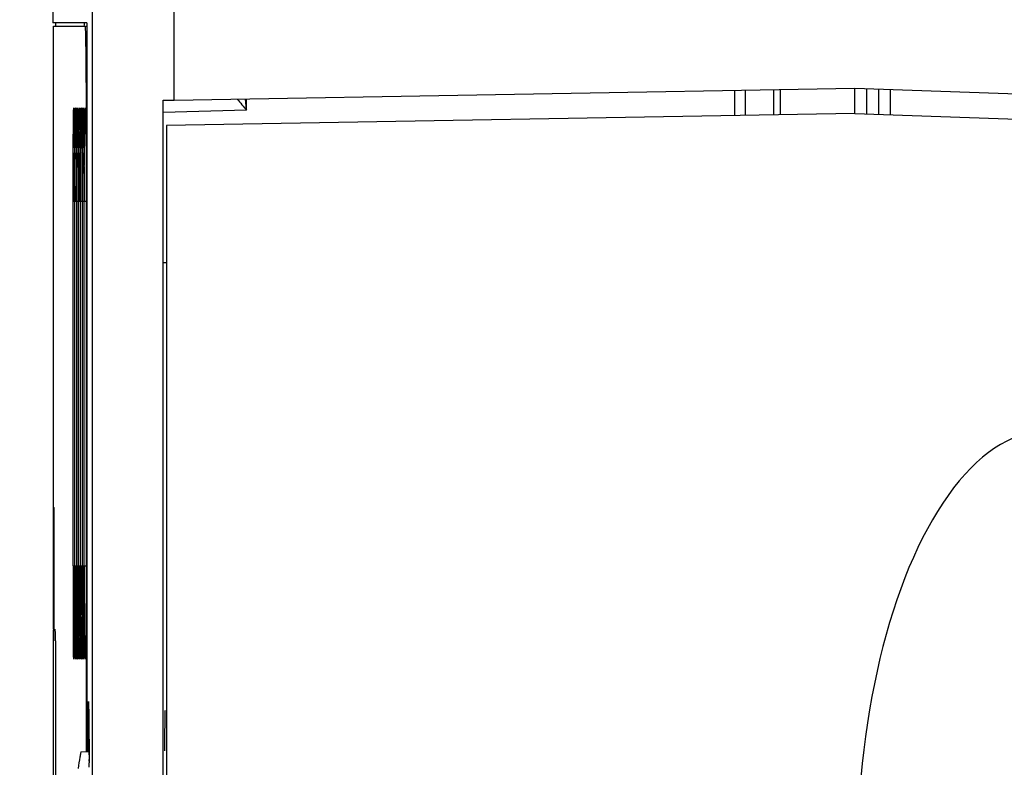
# Model space of a CAD drawing. Units: millimetres. Extents: x 0 to 86.4, y 0 to 55.9.
# Drawn here: x 17.2 to 20.5, y 18.4 to 21 of the extents above; entities that cross this region are included whole.
import ezdxf

# ---------------------------------------------------------------- set-up
doc = ezdxf.new("R2010")
doc.units = ezdxf.units.MM
doc.layers.add('SLD-0', color=7, linetype='Continuous')
doc.styles.add('SLDTEXTSTYLE0', font='TXT', dxfattribs={"width": 0.8})
doc.styles.add('SLDTEXTSTYLE5', font='TXT', dxfattribs={"width": 0.96})
doc.dimstyles.new('SLDDIMSTYLE2', dxfattribs={"dimtxt": 0.396875, "dimasz": 0.3302, "dimexe": 0, "dimexo": 0.0625, "dimgap": 0.099219, "dimtad": 1, "dimdec": 0, "dimrnd": 1e-09, "dimzin": 12, "dimdsep": 46, "dimtxsty": 'SLDTEXTSTYLE0', "dimblk1": 'NONE', "dimblk2": 'NONE', "dimsah": 1, "dimcen": 0.09, "dimadec": 0, "dimazin": 3, "dimtfac": 1, "dimtdec": 0, "dimtofl": 0, "dimtmove": 0, "dimatfit": 3, "dimldrblk": 'NONE', "dimfxl": 0, "dimfrac": 2, "dimtolj": 1, "dimtzin": 12, "dimarcsym": 0})

# ---------------------------------------------------------------- blocks, each defined once
blk = doc.blocks.new('_D_4')
at = {"layer": 'SLD-0', "color": 2}
for p, q in [((17.788, 39.695), (13.3186, 39.695)), ((13.6361, 39.695), (13.5567, 39.2187)), ((13.6361, 39.695), (13.6361, 28.4199)), ((13.7155, 39.2187), (13.6361, 39.695)), ((13.6361, 39.2187), (13.6361, 39.695)), ((13.5567, 39.2187), (13.7155, 39.2187)), ((13.6361, 16.351), (13.6361, 27.0308)), ((13.7155, 16.8272), (13.5567, 16.8272)), ((13.5567, 16.8272), (13.6361, 16.351)), ((13.6361, 16.351), (13.7155, 16.8272)), ((13.6361, 16.8272), (13.6361, 16.351)), ((18.6827, 16.351), (13.3186, 16.351))]:
    blk.add_line(p, q, dxfattribs=at)
at = {"layer": 'SLD-0', "color": 2, "char_height": 0.39687, "attachment_point": 1, "style": 'SLDTEXTSTYLE5'}
for s, insert in [('292', (13.0886, 28.1917, 0.01)), ('REF.', (13.0886, 27.4923, 0.01))]:
    blk.add_mtext(s, dxfattribs=dict(at, insert=insert))
blk = doc.blocks.new('_NONE')

msp = doc.modelspace()

# ---------------------------------------------------------------- linework, layer by layer
at = {"layer": 'SLD-0', "color": 7, "linetype": 'Continuous'}
for p, q in [((17.2981, 32.6878), (17.2981, 20.9904)), ((17.7131, 20.7263), (17.7131, 26.3028)), ((17.4331, 17.3577), (17.4331, 26.0801)), ((17.4136, 20.9904), (17.2981, 20.9904)), ((17.2997, 20.9791), (17.4066, 20.9791)), ((17.2997, 18.919), (17.2997, 20.9791)), ((17.3067, 20.9904), (17.3067, 20.9793)), ((17.4066, 20.981), (17.4066, 20.9904)), ((17.4091, 20.9791), (17.4138, 20.9792)), ((17.4136, 20.9904), (17.4136, 18.5003)), ((17.7131, 20.7263), (20.0392, 20.7669)), ((19.7852, 20.6765), (19.7852, 20.7625)), ((20.0392, 20.7669), (23.7001, 20.639)), ((20.0392, 20.681), (20.0392, 20.7669)), ((20.0785, 20.7655), (20.0785, 20.6796)), ((20.1199, 20.7641), (20.1199, 20.6782)), ((20.1592, 20.7627), (20.1592, 20.6768)), ((17.96, 20.6915), (17.9562, 20.7305)), ((17.96, 20.6915), (17.96, 20.7306)), ((19.628, 20.7597), (19.628, 20.6738)), ((19.6652, 20.6745), (19.6652, 20.7604)), ((19.7607, 20.762), (19.7607, 20.6761)), ((17.6755, 18.3543), (17.6755, 20.7258)), ((17.3704, 20.6909), (17.3704, 20.691)), ((17.3704, 20.691), (17.3704, 20.6898)), ((17.3704, 20.6898), (17.3705, 20.6871)), ((17.3705, 20.6871), (17.3707, 20.6829)), ((17.3707, 20.6829), (17.3708, 20.6773)), ((17.3708, 20.6773), (17.3709, 20.6704)), ((17.3709, 20.6728), (17.371, 20.6679)), ((17.3709, 20.6704), (17.3711, 20.6621)), ((17.3711, 20.6621), (17.3712, 20.6525)), ((17.3768, 20.6909), (17.3768, 20.691)), ((17.3768, 20.691), (17.3768, 20.6898)), ((17.3768, 20.6898), (17.377, 20.6871)), ((17.377, 20.6871), (17.3771, 20.6829)), ((17.3771, 20.6829), (17.3772, 20.6773)), ((17.3772, 20.6773), (17.3774, 20.6704)), ((17.3773, 20.6728), (17.3774, 20.6679)), ((17.3774, 20.6704), (17.3775, 20.6621)), ((17.3775, 20.6621), (17.3776, 20.6525)), ((17.3832, 20.6909), (17.3832, 20.691)), ((17.3832, 20.691), (17.3832, 20.6898)), ((17.3832, 20.6898), (17.3834, 20.6871)), ((17.3834, 20.6871), (17.3835, 20.6829)), ((17.3835, 20.6829), (17.3836, 20.6773)), ((17.3836, 20.6773), (17.3838, 20.6704)), ((17.3837, 20.6728), (17.3838, 20.6679)), ((17.3838, 20.6704), (17.3839, 20.6621)), ((17.3839, 20.6621), (17.384, 20.6525)), ((17.3896, 20.6909), (17.3896, 20.691)), ((17.3896, 20.691), (17.3897, 20.6898)), ((17.3897, 20.6898), (17.3898, 20.6871)), ((17.3898, 20.6871), (17.3899, 20.6829)), ((17.3899, 20.6829), (17.39, 20.6773)), ((17.39, 20.6773), (17.3902, 20.6704)), ((17.3901, 20.6728), (17.3902, 20.6679)), ((17.3902, 20.6704), (17.3903, 20.6621)), ((17.3903, 20.6621), (17.3905, 20.6525)), ((17.396, 20.6909), (17.396, 20.691)), ((17.396, 20.691), (17.3961, 20.6898)), ((17.3961, 20.6898), (17.3962, 20.6871)), ((17.3962, 20.6871), (17.3963, 20.6829)), ((17.3963, 20.6829), (17.3964, 20.6773)), ((17.3964, 20.6773), (17.3966, 20.6704)), ((17.3965, 20.6728), (17.3966, 20.6679)), ((17.3966, 20.6704), (17.3967, 20.6621)), ((17.3967, 20.6621), (17.3969, 20.6525)), ((17.4024, 20.6909), (17.4024, 20.691)), ((17.4024, 20.691), (17.4025, 20.6898)), ((17.4025, 20.6898), (17.4026, 20.6871)), ((17.4026, 20.6871), (17.4027, 20.6829)), ((17.4027, 20.6829), (17.4028, 20.6773)), ((17.4028, 20.6773), (17.403, 20.6704)), ((17.4029, 20.6728), (17.403, 20.6679)), ((17.403, 20.6704), (17.4031, 20.6621)), ((17.4031, 20.6621), (17.4033, 20.6525)), ((17.4088, 20.6909), (17.4088, 20.691)), ((17.4088, 20.691), (17.4089, 20.6898)), ((17.4089, 20.6898), (17.409, 20.6871)), ((17.409, 20.6871), (17.4091, 20.6829)), ((17.4091, 20.6829), (17.4092, 20.6773)), ((17.4092, 20.6773), (17.4094, 20.6704)), ((17.4093, 20.6728), (17.4094, 20.6679)), ((17.4094, 20.6704), (17.4095, 20.6621)), ((17.4095, 20.6621), (17.4097, 20.6525)), ((17.96, 20.6915), (17.6755, 20.6841)), ((20.0392, 20.681), (17.6866, 20.6399)), ((20.0392, 20.681), (23.7266, 20.5522)), ((17.3712, 20.6525), (17.3714, 20.6417)), ((17.3714, 20.6417), (17.3715, 20.6297)), ((17.3715, 20.6297), (17.3717, 20.6164)), ((17.3776, 20.6525), (17.3778, 20.6417)), ((17.3778, 20.6417), (17.3779, 20.6297)), ((17.3779, 20.6297), (17.3781, 20.6164)), ((17.384, 20.6525), (17.3842, 20.6417)), ((17.3842, 20.6417), (17.3843, 20.6297)), ((17.3843, 20.6297), (17.3845, 20.6164)), ((17.3905, 20.6525), (17.3906, 20.6417)), ((17.3906, 20.6417), (17.3907, 20.6297)), ((17.3907, 20.6297), (17.3909, 20.6164)), ((17.3969, 20.6525), (17.397, 20.6417)), ((17.397, 20.6417), (17.3972, 20.6297)), ((17.3972, 20.6297), (17.3973, 20.6164)), ((17.4033, 20.6525), (17.4034, 20.6417)), ((17.4034, 20.6417), (17.4036, 20.6297)), ((17.4036, 20.6297), (17.4037, 20.6164)), ((17.4097, 20.6525), (17.4098, 20.6417)), ((17.4098, 20.6417), (17.41, 20.6297)), ((17.41, 20.6297), (17.4101, 20.6164)), ((17.6866, 20.6399), (17.6866, 17.9123)), ((17.3716, 20.624), (17.3716, 20.6216)), ((17.3716, 20.6216), (17.3716, 20.6191)), ((17.3717, 20.6164), (17.3718, 20.6018)), ((17.3718, 20.6018), (17.3719, 20.5859)), ((17.378, 20.624), (17.378, 20.6216)), ((17.378, 20.6216), (17.378, 20.6191)), ((17.3781, 20.6164), (17.3782, 20.6018)), ((17.3782, 20.6018), (17.3783, 20.5859)), ((17.3844, 20.624), (17.3844, 20.6216)), ((17.3844, 20.6216), (17.3845, 20.6191)), ((17.3845, 20.6164), (17.3846, 20.6018)), ((17.3846, 20.6018), (17.3847, 20.5859)), ((17.3908, 20.624), (17.3908, 20.6216)), ((17.3908, 20.6216), (17.3909, 20.6191)), ((17.3909, 20.6164), (17.391, 20.6018)), ((17.391, 20.6018), (17.3911, 20.5859)), ((17.3972, 20.624), (17.3972, 20.6216)), ((17.3972, 20.6216), (17.3973, 20.6191)), ((17.3973, 20.6164), (17.3974, 20.6018)), ((17.3974, 20.6018), (17.3975, 20.5859)), ((17.4036, 20.624), (17.4036, 20.6216)), ((17.4036, 20.6216), (17.4037, 20.6191)), ((17.4037, 20.6164), (17.4038, 20.6018)), ((17.4038, 20.6018), (17.4039, 20.5859)), ((17.4101, 20.6164), (17.4102, 20.6018)), ((17.4102, 20.6018), (17.4103, 20.5859)), ((17.3719, 20.5859), (17.372, 20.5689)), ((17.372, 20.5689), (17.3721, 20.5507)), ((17.3721, 20.5637), (17.3722, 20.5465)), ((17.3783, 20.5859), (17.3784, 20.5689)), ((17.3784, 20.5689), (17.3785, 20.5507)), ((17.3785, 20.5637), (17.3786, 20.5465)), ((17.3847, 20.5859), (17.3848, 20.5689)), ((17.3848, 20.5689), (17.3849, 20.5507)), ((17.3849, 20.5637), (17.385, 20.5465)), ((17.3911, 20.5859), (17.3912, 20.5689)), ((17.3912, 20.5689), (17.3914, 20.5507)), ((17.3913, 20.5637), (17.3914, 20.5465)), ((17.3975, 20.5859), (17.3976, 20.5689)), ((17.3976, 20.5689), (17.3978, 20.5507)), ((17.3977, 20.5637), (17.3978, 20.5465)), ((17.4039, 20.5859), (17.404, 20.5689)), ((17.404, 20.5689), (17.4042, 20.5507)), ((17.4041, 20.5637), (17.4042, 20.5465)), ((17.4103, 20.5859), (17.4105, 20.5689)), ((17.3721, 20.5507), (17.3722, 20.5314)), ((17.3722, 20.5314), (17.3723, 20.5112)), ((17.3785, 20.5507), (17.3787, 20.5314)), ((17.3787, 20.5314), (17.3788, 20.5112)), ((17.3849, 20.5507), (17.3851, 20.5314)), ((17.3851, 20.5314), (17.3852, 20.5112)), ((17.3914, 20.5507), (17.3915, 20.5314)), ((17.3915, 20.5314), (17.3916, 20.5112)), ((17.3978, 20.5507), (17.3979, 20.5314)), ((17.3979, 20.5314), (17.398, 20.5112)), ((17.4042, 20.5507), (17.4043, 20.5314)), ((17.4043, 20.5314), (17.4044, 20.5112)), ((17.3723, 20.5112), (17.3724, 20.49)), ((17.3788, 20.5112), (17.3788, 20.49)), ((17.3852, 20.5112), (17.3852, 20.49)), ((17.3916, 20.5112), (17.3916, 20.49)), ((17.398, 20.5112), (17.398, 20.49)), ((17.4044, 20.5112), (17.4045, 20.49)), ((17.4133, 18.5003), (17.4133, 20.4993)), ((17.3724, 20.49), (17.3725, 20.4679)), ((17.3725, 20.4679), (17.3725, 20.4451)), ((17.3788, 20.49), (17.3789, 20.4679)), ((17.3789, 20.4679), (17.3789, 20.4451)), ((17.3852, 20.49), (17.3853, 20.4679)), ((17.3853, 20.4679), (17.3853, 20.4451)), ((17.3916, 20.49), (17.3917, 20.4679)), ((17.3917, 20.4679), (17.3917, 20.4451)), ((17.398, 20.49), (17.3981, 20.4679)), ((17.3981, 20.4679), (17.3981, 20.4451)), ((17.4045, 20.49), (17.4045, 20.4679)), ((17.4045, 20.4679), (17.4045, 20.4451)), ((17.3725, 20.4451), (17.3726, 20.4217)), ((17.3789, 20.4451), (17.379, 20.4217)), ((17.3853, 20.4451), (17.3854, 20.4217)), ((17.3917, 20.4451), (17.3918, 20.4217)), ((17.3981, 20.4451), (17.3982, 20.4217)), ((17.4045, 20.4451), (17.4046, 20.4217)), ((17.3726, 20.4217), (17.3726, 20.3979)), ((17.3726, 20.3979), (17.3726, 20.381)), ((17.379, 20.4217), (17.379, 20.3979)), ((17.379, 20.3979), (17.379, 20.381)), ((17.3854, 20.4217), (17.3854, 20.3979)), ((17.3854, 20.3979), (17.3854, 20.381)), ((17.3918, 20.4217), (17.3918, 20.3979)), ((17.3918, 20.3979), (17.3918, 20.381)), ((17.3982, 20.4217), (17.3982, 20.3979)), ((17.3982, 20.3979), (17.3982, 20.381)), ((17.4046, 20.4217), (17.4046, 20.3979)), ((17.4046, 20.3979), (17.4046, 20.381)), ((17.367, 20.381), (17.411, 20.381)), ((17.367, 19.135), (17.367, 20.381)), ((17.3734, 19.135), (17.3734, 20.381)), ((17.3798, 19.135), (17.3798, 20.381)), ((17.3862, 19.135), (17.3862, 20.381)), ((17.3926, 19.135), (17.3926, 20.381)), ((17.399, 19.135), (17.399, 20.381)), ((17.4054, 19.135), (17.4054, 20.381)), ((17.6841, 20.1709), (17.6755, 20.1704)), ((17.3, 19.335), (17.3028, 19.335)), ((17.3028, 18.919), (17.3028, 19.335)), ((17.367, 19.135), (17.3726, 19.135)), ((17.3726, 19.1154), (17.3725, 19.0635)), ((17.3726, 19.135), (17.3726, 19.1154)), ((17.3734, 19.135), (17.379, 19.135)), ((17.379, 19.1154), (17.3789, 19.0635)), ((17.379, 19.135), (17.379, 19.1154)), ((17.3798, 19.135), (17.3854, 19.135)), ((17.3854, 19.1154), (17.3853, 19.0635)), ((17.3854, 19.135), (17.3854, 19.1154)), ((17.3862, 19.135), (17.3918, 19.135)), ((17.3918, 19.1154), (17.3917, 19.0635)), ((17.3918, 19.135), (17.3918, 19.1154)), ((17.3926, 19.135), (17.3982, 19.135)), ((17.3982, 19.1154), (17.3981, 19.0635)), ((17.3982, 19.135), (17.3982, 19.1154)), ((17.399, 19.135), (17.4046, 19.135)), ((17.4046, 19.1154), (17.4045, 19.0635)), ((17.4046, 19.135), (17.4046, 19.1154)), ((17.4054, 19.135), (17.411, 19.135)), ((17.3725, 19.0635), (17.3725, 19.0387)), ((17.3789, 19.0635), (17.3789, 19.0387)), ((17.3853, 19.0635), (17.3853, 19.0387)), ((17.3917, 19.0635), (17.3917, 19.0387)), ((17.3981, 19.0635), (17.3981, 19.0387)), ((17.4045, 19.0635), (17.4045, 19.0387)), ((17.3724, 19.0148), (17.3723, 18.992)), ((17.3725, 19.0387), (17.3724, 19.0148)), ((17.3788, 19.0148), (17.3787, 18.992)), ((17.3789, 19.0387), (17.3788, 19.0148)), ((17.3852, 19.0148), (17.3851, 18.992)), ((17.3853, 19.0387), (17.3852, 19.0148)), ((17.3916, 19.0148), (17.3915, 18.992)), ((17.3917, 19.0387), (17.3916, 19.0148)), ((17.398, 19.0148), (17.3979, 18.992)), ((17.3981, 19.0387), (17.398, 19.0148)), ((17.4044, 19.0148), (17.4043, 18.992)), ((17.4045, 19.0387), (17.4044, 19.0148)), ((17.3723, 18.992), (17.3722, 18.9705)), ((17.3787, 18.992), (17.3786, 18.9705)), ((17.3851, 18.992), (17.385, 18.9705)), ((17.3915, 18.992), (17.3914, 18.9705)), ((17.3979, 18.992), (17.3978, 18.9705)), ((17.4043, 18.992), (17.4042, 18.9705)), ((17.3721, 18.9502), (17.3719, 18.9313)), ((17.3722, 18.9705), (17.3721, 18.9502)), ((17.3722, 18.9685), (17.3721, 18.9565)), ((17.3785, 18.9502), (17.3783, 18.9313)), ((17.3786, 18.9705), (17.3785, 18.9502)), ((17.3786, 18.9685), (17.3785, 18.9565)), ((17.3849, 18.9502), (17.3847, 18.9313)), ((17.385, 18.9705), (17.3849, 18.9502)), ((17.385, 18.9685), (17.3849, 18.9565)), ((17.3913, 18.9502), (17.3911, 18.9313)), ((17.3914, 18.9705), (17.3913, 18.9502)), ((17.3914, 18.9685), (17.3913, 18.9565)), ((17.3977, 18.9502), (17.3975, 18.9313)), ((17.3978, 18.9705), (17.3977, 18.9502)), ((17.3978, 18.9685), (17.3977, 18.9565)), ((17.4041, 18.9502), (17.404, 18.9313)), ((17.4042, 18.9705), (17.4041, 18.9502)), ((17.4042, 18.9685), (17.4041, 18.9565)), ((17.2998, 18.879), (17.2997, 18.9158)), ((17.302, 18.9185), (17.302, 18.919)), ((17.3718, 18.9139), (17.3716, 18.8979)), ((17.3719, 18.9313), (17.3718, 18.9139)), ((17.3782, 18.9139), (17.378, 18.8979)), ((17.3783, 18.9313), (17.3782, 18.9139)), ((17.3846, 18.9139), (17.3845, 18.8979)), ((17.3847, 18.9313), (17.3846, 18.9139)), ((17.391, 18.9139), (17.3909, 18.8979)), ((17.3911, 18.9313), (17.391, 18.9139)), ((17.3974, 18.9139), (17.3973, 18.8979)), ((17.3975, 18.9313), (17.3974, 18.9139)), ((17.4038, 18.9139), (17.4037, 18.8979)), ((17.404, 18.9313), (17.4038, 18.9139)), ((17.2998, 18.279), (17.2998, 18.879)), ((17.3067, 18.879), (17.3067, 18.279)), ((17.3715, 18.8835), (17.3713, 18.8706)), ((17.3716, 18.8979), (17.3715, 18.8835)), ((17.3716, 18.8976), (17.3716, 18.8941)), ((17.3716, 18.8941), (17.3716, 18.8885)), ((17.3779, 18.8835), (17.3777, 18.8706)), ((17.378, 18.8979), (17.3779, 18.8835)), ((17.3781, 18.8976), (17.378, 18.8941)), ((17.378, 18.8941), (17.378, 18.8885)), ((17.3843, 18.8835), (17.3841, 18.8706)), ((17.3845, 18.8979), (17.3843, 18.8835)), ((17.3845, 18.8976), (17.3844, 18.8941)), ((17.3844, 18.8941), (17.3844, 18.8885)), ((17.3907, 18.8835), (17.3905, 18.8706)), ((17.3909, 18.8979), (17.3907, 18.8835)), ((17.3909, 18.8976), (17.3908, 18.8941)), ((17.3908, 18.8941), (17.3908, 18.8885)), ((17.3971, 18.8835), (17.3969, 18.8706)), ((17.3973, 18.8979), (17.3971, 18.8835)), ((17.3973, 18.8976), (17.3972, 18.8941)), ((17.3972, 18.8941), (17.3972, 18.8885)), ((17.4035, 18.8835), (17.4034, 18.8706)), ((17.4037, 18.8979), (17.4035, 18.8835)), ((17.4037, 18.8976), (17.4036, 18.8941)), ((17.4036, 18.8941), (17.4036, 18.8885)), ((17.4101, 18.8976), (17.41, 18.8941)), ((17.41, 18.8941), (17.41, 18.8885)), ((17.371, 18.8493), (17.3709, 18.841)), ((17.371, 18.8459), (17.3709, 18.8445)), ((17.3712, 18.8592), (17.371, 18.8493)), ((17.3713, 18.8706), (17.3712, 18.8592)), ((17.3774, 18.8493), (17.3773, 18.841)), ((17.3774, 18.8459), (17.3773, 18.8445)), ((17.3776, 18.8592), (17.3774, 18.8493)), ((17.3777, 18.8706), (17.3776, 18.8592)), ((17.3838, 18.8493), (17.3837, 18.841)), ((17.3838, 18.8459), (17.3837, 18.8445)), ((17.384, 18.8592), (17.3838, 18.8493)), ((17.3841, 18.8706), (17.384, 18.8592)), ((17.3902, 18.8493), (17.3901, 18.841)), ((17.3904, 18.8592), (17.3902, 18.8493)), ((17.3902, 18.8459), (17.3902, 18.8445)), ((17.3905, 18.8706), (17.3904, 18.8592)), ((17.3966, 18.8493), (17.3965, 18.841)), ((17.3968, 18.8592), (17.3966, 18.8493)), ((17.3966, 18.8459), (17.3966, 18.8445)), ((17.3969, 18.8706), (17.3968, 18.8592)), ((17.403, 18.8493), (17.4029, 18.841)), ((17.4032, 18.8592), (17.403, 18.8493)), ((17.403, 18.8459), (17.403, 18.8445)), ((17.4034, 18.8706), (17.4032, 18.8592)), ((17.4094, 18.8459), (17.4094, 18.8445)), ((17.3706, 18.8296), (17.3704, 18.8263)), ((17.3704, 18.8263), (17.3704, 18.8256)), ((17.3707, 18.8345), (17.3706, 18.8296)), ((17.3709, 18.841), (17.3707, 18.8345)), ((17.377, 18.8296), (17.3768, 18.8263)), ((17.3768, 18.8263), (17.3768, 18.8256)), ((17.3771, 18.8345), (17.377, 18.8296)), ((17.3773, 18.841), (17.3771, 18.8345)), ((17.3834, 18.8296), (17.3832, 18.8263)), ((17.3832, 18.8263), (17.3832, 18.8256)), ((17.3835, 18.8345), (17.3834, 18.8296)), ((17.3837, 18.841), (17.3835, 18.8345)), ((17.3897, 18.8263), (17.3896, 18.8256)), ((17.3898, 18.8296), (17.3897, 18.8263)), ((17.3899, 18.8345), (17.3898, 18.8296)), ((17.3901, 18.841), (17.3899, 18.8345)), ((17.3961, 18.8263), (17.396, 18.8256)), ((17.3962, 18.8296), (17.3961, 18.8263)), ((17.3963, 18.8345), (17.3962, 18.8296)), ((17.3965, 18.841), (17.3963, 18.8345)), ((17.4025, 18.8263), (17.4024, 18.8256)), ((17.4026, 18.8296), (17.4025, 18.8263)), ((17.4028, 18.8345), (17.4026, 18.8296)), ((17.4029, 18.841), (17.4028, 18.8345)), ((17.4197, 18.6692), (17.4197, 18.6692)), ((17.4197, 18.6692), (17.4197, 18.6689)), ((17.4197, 18.6689), (17.4198, 18.6681)), ((17.4198, 18.6681), (17.4198, 18.6668)), ((17.4198, 18.6668), (17.4199, 18.6651)), ((17.4199, 18.6651), (17.42, 18.663)), ((17.42, 18.663), (17.4201, 18.6604)), ((17.4201, 18.6605), (17.4201, 18.6593)), ((17.4201, 18.6604), (17.4202, 18.6573)), ((17.4202, 18.6573), (17.4203, 18.6537)), ((17.4202, 18.6571), (17.4209, 18.6225)), ((17.4203, 18.6537), (17.4204, 18.6496)), ((17.4204, 18.6496), (17.4205, 18.645)), ((17.4205, 18.645), (17.4206, 18.6398)), ((17.4206, 18.6398), (17.4207, 18.6341)), ((17.4207, 18.6341), (17.4208, 18.6278)), ((17.4208, 18.6278), (17.421, 18.6135)), ((17.421, 18.6135), (17.4211, 18.5968)), ((17.4211, 18.5968), (17.4212, 18.5875)), ((17.4212, 18.5875), (17.4215, 18.5562)), ((17.4214, 18.5723), (17.4214, 18.5651)), ((17.4214, 18.5651), (17.4215, 18.561)), ((17.4215, 18.5562), (17.4217, 18.5323)), ((17.4217, 18.5323), (17.4217, 18.5195)), ((17.4217, 18.5195), (17.4218, 18.5061)), ((17.3939, 18.5003), (17.4219, 18.5006)), ((17.4218, 18.5061), (17.4219, 18.489)), ((17.4219, 18.4891), (17.4221, 18.4891)), ((17.4219, 18.4891), (17.4219, 18.489)), ((17.4221, 18.4891), (17.4221, 18.4881)), ((17.4221, 18.4881), (17.4224, 18.4732)), ((17.4222, 18.4875), (17.4222, 18.4875)), ((17.4222, 18.4875), (17.4222, 18.4871)), ((17.4222, 18.4871), (17.4222, 18.4859)), ((17.4222, 18.4859), (17.4222, 18.4842)), ((17.4222, 18.4842), (17.4223, 18.4792)), ((17.4223, 18.4792), (17.4224, 18.4719)), ((17.4224, 18.4719), (17.4224, 18.4686)), ((17.4224, 18.4678), (17.4225, 18.4618))]:
    msp.add_line(p, q, dxfattribs=at)
for centre, radius, start, end in [((25.6058, 27.0214), 9.926, 219.33307, 219.62106), ((12.0721, 20.575), 5.2997, 0.53, 1.0041), ((12.0785, 20.575), 5.2997, 0.53, 1.0041), ((12.0849, 20.575), 5.2997, 0.53, 1.0041), ((12.0913, 20.575), 5.2997, 0.53, 1.0041), ((12.0977, 20.575), 5.2997, 0.53, 1.0041), ((12.1041, 20.575), 5.2997, 0.53, 1.0041), ((12.1106, 20.575), 5.2997, 0.53, 1.0041), ((2.961, 20.4793), 14.4113, 0.33537, 0.55572), ((2.9674, 20.4793), 14.4113, 0.33537, 0.55572), ((2.9738, 20.4793), 14.4113, 0.33537, 0.55572), ((2.9802, 20.4793), 14.4113, 0.33537, 0.55572), ((2.9866, 20.4793), 14.4113, 0.33537, 0.55572), ((2.993, 20.4793), 14.4113, 0.33537, 0.55572), ((-13.1874, 20.3891), 30.5599, 359.98473, 0.295), ((-13.181, 20.3891), 30.5599, 359.98473, 0.295), ((-13.1746, 20.3891), 30.5599, 359.98473, 0.295), ((-13.1681, 20.3891), 30.5599, 359.98473, 0.295), ((-13.1617, 20.3891), 30.5599, 359.98473, 0.295), ((-13.1553, 20.3891), 30.5599, 359.98473, 0.295), ((40.4396, 19.1065), 23.0726, 179.92931, 180.52684), ((-15.6812, 19.133), 33.0538, 359.71481, 0.00342), ((40.446, 19.1065), 23.0726, 179.92931, 180.52684), ((-15.6748, 19.133), 33.0538, 359.71481, 0.00342), ((40.4524, 19.1065), 23.0726, 179.92931, 180.52684), ((-15.6684, 19.133), 33.0538, 359.71481, 0.00342), ((40.4588, 19.1065), 23.0726, 179.92931, 180.52684), ((-15.662, 19.133), 33.0538, 359.71481, 0.00342), ((40.4652, 19.1065), 23.0726, 179.92931, 180.52684), ((-15.6556, 19.133), 33.0538, 359.71481, 0.00342), ((40.4716, 19.1065), 23.0726, 179.92931, 180.52684), ((-15.6492, 19.133), 33.0538, 359.71481, 0.00342), ((40.478, 19.1065), 23.0726, 179.92931, 180.52684), ((0.9385, 19.0523), 16.4339, 359.46082, 359.66616), ((0.9449, 19.0523), 16.4339, 359.46082, 359.66616), ((0.9513, 19.0523), 16.4339, 359.46082, 359.66616), ((0.9577, 19.0523), 16.4339, 359.46082, 359.66616), ((0.9641, 19.0523), 16.4339, 359.46082, 359.66616), ((0.9705, 19.0523), 16.4339, 359.46082, 359.66616), ((11.3693, 18.9505), 6.0026, 359.00183, 359.40802), ((11.3757, 18.9505), 6.0026, 359.00183, 359.40802), ((11.3821, 18.9505), 6.0026, 359.00183, 359.40802), ((11.3885, 18.9505), 6.0026, 359.00183, 359.40802), ((11.3949, 18.9505), 6.0026, 359.00183, 359.40802), ((11.4014, 18.9505), 6.0026, 359.00183, 359.40802), ((11.4078, 18.9505), 6.0026, 359.00183, 359.40802), ((16.5314, 18.633), 0.8892, 1.5572, 1.7007), ((29.3274, 18.4737), 11.9104, 179.31189, 179.5985), ((8.6517, 18.5055), 8.7699, 0.43636, 0.76465), ((38.945, 18.406), 21.5283, 179.59764, 179.7467), ((-1.7563, 18.4187), 19.1783, 0.21046, 0.42514), ((17.9761, 18.3774), 0.5951, 169.8678, 173.6493), ((17.8813, 18.3939), 0.4989, 168.2994, 169.8117), ((17.8413, 18.402), 0.458, 167.6143, 168.2882), ((14.8048, 18.4503), 2.6177, 0.3849, 0.5023), ((12.3199, 18.4364), 5.1026, 0.1194, 0.2851)]:
    msp.add_arc(centre, radius, start, end, dxfattribs=at)
for centre, major_axis, ratio, start_param, end_param in [((17.4091, 20.499), (0, 0.4801), 0.008728, 4.712846, 6.283185), ((17.7131, 20.741), (0.28, 0.0049), 0.0524, 4.576851, 4.711472), ((20.7066, 18.1205), (0, 1.4792), 0.446198, 4.712389, 7.853982), ((17.3, 18.879), (0, 0.04), 0.008727, 0.160691, 1.570796), ((17.3063, 18.879), (0, 0.04), 0.008727, 4.712389, 6.283185), ((17.6814, 18.4182), (0, 0.2224), 0.008727, 0, 0.929177)]:
    msp.add_ellipse(centre, major_axis=major_axis, ratio=ratio, start_param=start_param, end_param=end_param, dxfattribs=at)
for points, knots in [([(17.368, 20.6218), (17.3681, 20.6308), (17.3683, 20.6472), (17.3685, 20.668), (17.369, 20.6853), (17.3691, 20.6923), (17.3697, 20.7013), (17.3705, 20.6936), (17.3705, 20.6867), (17.3708, 20.6778), (17.3709, 20.6728)], [0, 0, 0, 0, 0.257513, 0.464333, 0.615873, 0.709527, 0.743619, 0.770026, 0.855953, 1, 1, 1, 1]), ([(17.3744, 20.6218), (17.3745, 20.6308), (17.3747, 20.6472), (17.3749, 20.668), (17.3754, 20.6853), (17.3755, 20.6923), (17.3761, 20.7013), (17.3769, 20.6936), (17.3769, 20.6867), (17.3772, 20.6778), (17.3773, 20.6728)], [0, 0, 0, 0, 0.257513, 0.464333, 0.615873, 0.709527, 0.743619, 0.770026, 0.855953, 1, 1, 1, 1]), ([(17.3808, 20.6218), (17.3809, 20.6308), (17.3811, 20.6472), (17.3814, 20.668), (17.3818, 20.6853), (17.3819, 20.6923), (17.3825, 20.7013), (17.3833, 20.6936), (17.3833, 20.6867), (17.3836, 20.6778), (17.3837, 20.6728)], [0, 0, 0, 0, 0.257513, 0.464333, 0.615873, 0.709527, 0.743619, 0.770026, 0.855953, 1, 1, 1, 1]), ([(17.3872, 20.6218), (17.3873, 20.6308), (17.3875, 20.6472), (17.3878, 20.668), (17.3882, 20.6853), (17.3883, 20.6923), (17.3889, 20.7013), (17.3898, 20.6936), (17.3897, 20.6867), (17.39, 20.6778), (17.3901, 20.6728)], [0, 0, 0, 0, 0.257513, 0.464333, 0.615873, 0.709527, 0.743619, 0.770026, 0.855953, 1, 1, 1, 1]), ([(17.3936, 20.6218), (17.3937, 20.6308), (17.3939, 20.6472), (17.3942, 20.668), (17.3946, 20.6853), (17.3947, 20.6923), (17.3953, 20.7013), (17.3962, 20.6936), (17.3961, 20.6867), (17.3964, 20.6778), (17.3965, 20.6728)], [0, 0, 0, 0, 0.257513, 0.464333, 0.615873, 0.709527, 0.743619, 0.770026, 0.855953, 1, 1, 1, 1]), ([(17.4, 20.6218), (17.4001, 20.6308), (17.4003, 20.6472), (17.4006, 20.668), (17.401, 20.6853), (17.4012, 20.6923), (17.4017, 20.7013), (17.4026, 20.6936), (17.4025, 20.6867), (17.4028, 20.6778), (17.4029, 20.6728)], [0, 0, 0, 0, 0.257513, 0.464333, 0.615873, 0.709527, 0.743619, 0.770026, 0.855953, 1, 1, 1, 1]), ([(17.4064, 20.6218), (17.4065, 20.6308), (17.4067, 20.6472), (17.407, 20.668), (17.4074, 20.6853), (17.4076, 20.6923), (17.4081, 20.7013), (17.409, 20.6936), (17.4089, 20.6867), (17.4092, 20.6778), (17.4093, 20.6728)], [0, 0, 0, 0, 0.257513, 0.464333, 0.615873, 0.709527, 0.743619, 0.770026, 0.855953, 1, 1, 1, 1]), ([(17.367, 20.381), (17.367, 20.4036), (17.3671, 20.4838), (17.3674, 20.5641), (17.368, 20.6218)], [0, 0, 0, 0, 0.281231, 1, 1, 1, 1]), ([(17.3734, 20.381), (17.3734, 20.4036), (17.3735, 20.4838), (17.3738, 20.5641), (17.3744, 20.6218)], [0, 0, 0, 0, 0.281231, 1, 1, 1, 1]), ([(17.3798, 20.381), (17.3798, 20.4036), (17.3799, 20.4838), (17.3802, 20.5641), (17.3808, 20.6218)], [0, 0, 0, 0, 0.281231, 1, 1, 1, 1]), ([(17.3862, 20.381), (17.3862, 20.4036), (17.3863, 20.4838), (17.3866, 20.5641), (17.3872, 20.6218)], [0, 0, 0, 0, 0.281231, 1, 1, 1, 1]), ([(17.3926, 20.381), (17.3926, 20.4036), (17.3927, 20.4838), (17.393, 20.5641), (17.3936, 20.6218)], [0, 0, 0, 0, 0.281231, 1, 1, 1, 1]), ([(17.399, 20.381), (17.399, 20.4036), (17.3991, 20.4838), (17.3994, 20.5641), (17.4, 20.6218)], [0, 0, 0, 0, 0.281231, 1, 1, 1, 1]), ([(17.4054, 20.381), (17.4054, 20.4036), (17.4055, 20.4838), (17.4058, 20.5641), (17.4064, 20.6218)], [0, 0, 0, 0, 0.281231, 1, 1, 1, 1]), ([(17.3709, 18.8445), (17.3708, 18.8393), (17.3705, 18.8299), (17.3705, 18.8229), (17.3698, 18.8146), (17.3691, 18.8234), (17.369, 18.8305), (17.3685, 18.8477), (17.3683, 18.8688), (17.3681, 18.8853), (17.368, 18.8944)], [0, 0, 0, 0, 0.147212, 0.236109, 0.265105, 0.296885, 0.388429, 0.538174, 0.743597, 1, 1, 1, 1]), ([(17.3773, 18.8445), (17.3772, 18.8393), (17.3769, 18.8299), (17.3769, 18.8229), (17.3762, 18.8146), (17.3755, 18.8234), (17.3754, 18.8305), (17.3749, 18.8477), (17.3747, 18.8688), (17.3745, 18.8853), (17.3744, 18.8944)], [0, 0, 0, 0, 0.147212, 0.236109, 0.265105, 0.296885, 0.388429, 0.538174, 0.743597, 1, 1, 1, 1]), ([(17.3837, 18.8445), (17.3836, 18.8393), (17.3833, 18.8299), (17.3833, 18.8229), (17.3826, 18.8146), (17.3819, 18.8234), (17.3818, 18.8305), (17.3813, 18.8477), (17.3811, 18.8688), (17.3809, 18.8853), (17.3808, 18.8944)], [0, 0, 0, 0, 0.147212, 0.236109, 0.265105, 0.296885, 0.388429, 0.538174, 0.743597, 1, 1, 1, 1]), ([(17.3902, 18.8445), (17.3901, 18.8393), (17.3897, 18.8299), (17.3897, 18.8229), (17.389, 18.8146), (17.3883, 18.8234), (17.3882, 18.8305), (17.3878, 18.8477), (17.3875, 18.8688), (17.3873, 18.8853), (17.3872, 18.8944)], [0, 0, 0, 0, 0.147212, 0.236109, 0.265105, 0.296885, 0.388429, 0.538174, 0.743597, 1, 1, 1, 1]), ([(17.3966, 18.8445), (17.3965, 18.8393), (17.3961, 18.8299), (17.3961, 18.8229), (17.3954, 18.8146), (17.3947, 18.8234), (17.3946, 18.8305), (17.3942, 18.8477), (17.3939, 18.8688), (17.3937, 18.8853), (17.3936, 18.8944)], [0, 0, 0, 0, 0.147212, 0.236109, 0.265105, 0.296885, 0.388429, 0.538174, 0.743597, 1, 1, 1, 1]), ([(17.403, 18.8445), (17.4029, 18.8393), (17.4026, 18.8299), (17.4025, 18.8229), (17.4018, 18.8146), (17.4011, 18.8234), (17.401, 18.8305), (17.4006, 18.8477), (17.4003, 18.8688), (17.4001, 18.8853), (17.4, 18.8944)], [0, 0, 0, 0, 0.147212, 0.236109, 0.265105, 0.296885, 0.388429, 0.538174, 0.743597, 1, 1, 1, 1]), ([(17.4094, 18.8445), (17.4093, 18.8393), (17.409, 18.8299), (17.409, 18.8229), (17.4082, 18.8146), (17.4075, 18.8234), (17.4074, 18.8305), (17.407, 18.8477), (17.4067, 18.8688), (17.4065, 18.8853), (17.4064, 18.8944)], [0, 0, 0, 0, 0.147212, 0.236109, 0.265105, 0.296885, 0.388429, 0.538174, 0.743597, 1, 1, 1, 1]), ([(17.4178, 18.6167), (17.418, 18.6276), (17.4188, 18.6459), (17.418, 18.6611), (17.42, 18.6759), (17.42, 18.6641), (17.4201, 18.6605)], [0, 0, 0, 0, 0.493306, 0.774326, 0.832216, 1, 1, 1, 1]), ([(17.6798, 18.5513), (17.6798, 18.5446), (17.6796, 18.5329), (17.6796, 18.5191), (17.6793, 18.5111), (17.6794, 18.5068), (17.6789, 18.505), (17.6792, 18.5033), (17.679, 18.5033)], [0, 0, 0, 0, 0.418909, 0.735796, 0.850068, 0.932785, 0.98295, 1, 1, 1, 1])]:
    msp.add_open_spline(points, degree=3, knots=knots, dxfattribs=at)

# ---------------------------------------------------------------- dimensions: what is measured, and where the dimension line sits
at = {"layer": 'SLD-0', "color": 2}
dim = msp.add_linear_dim(base=(13.0011, 39.695), p1=(18.6827, 16.351), p2=(17.788, 39.695), angle=90, text='<>\\PREF.', dimstyle='SLDDIMSTYLE2', dxfattribs=at)
dim.commit()
dim.dimension.update_dxf_attribs({"geometry": '_D_4', "text_midpoint": (13.0011, 27.7253), "dimtype": 160})

doc.saveas('drawing.dxf')
